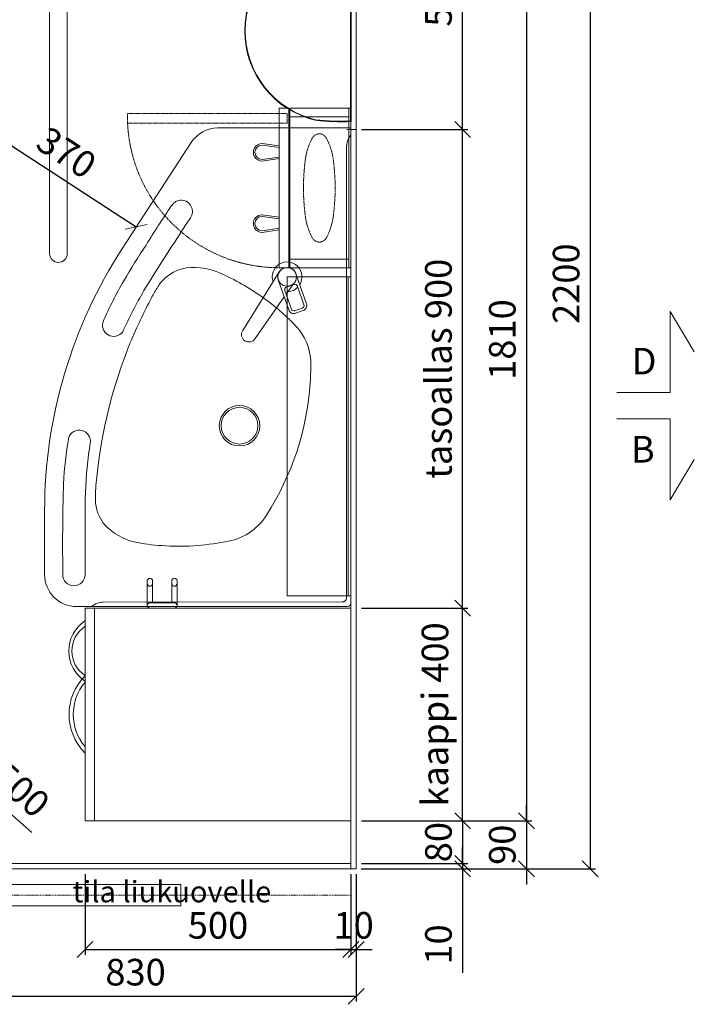
# Model space of a CAD drawing. Units: millimetres. Extents: x 30371 to 100438, y 9400 to 29066.
# Drawn here: x 61367 to 62636, y 13795 to 15646 of the extents above; entities that cross this region are included whole.
import ezdxf

# ---------------------------------------------------------------- set-up
doc = ezdxf.new("R2010")
doc.units = ezdxf.units.MM
doc.header["$LTSCALE"] = 3
doc.linetypes.add('DASHDOT', pattern=[1, 0.5, -0.25, 0, -0.25])
doc.linetypes.add('DASHED', pattern=[0.75, 0.5, -0.25])
doc.layers.get('0').update_dxf_attribs({"lineweight": 9})
doc.layers.get('DEFPOINTS').update_dxf_attribs({"lineweight": 9})
for name, color, linetype, lineweight in [('KORPINEN-block', 6, 'Continuous', 9), ('KORPINEN-block @ 1', 6, 'Continuous', 9), ('KORPINEN-block-det2', 8, 'DASHED', 9), ('KORPINEN-dimension', 9, 'Continuous', 9), ('KORPINEN-info', 4, 'Continuous', 9), ('KORPINEN-laatat', 9, 'Continuous', 9), ('KORPINEN-water', 5, 'Continuous', 9)]:
    doc.layers.add(name, color=color, linetype=linetype, lineweight=lineweight)
doc.styles.get("Standard").update_dxf_attribs({"font": 'arial.ttf', "height": 50})
doc.dimstyles.new('GAIUS', dxfattribs={"dimscale": 10, "dimtxt": 50, "dimasz": 3, "dimexe": 1, "dimexo": 1, "dimgap": 2, "dimtad": 1, "dimdec": 0, "dimzin": 0, "dimdsep": 46, "dimtxsty": 'Standard', "dimblk1": 'OBLIQUE', "dimblk2": 'OBLIQUE', "dimsah": 1, "dimcen": 0, "dimclrt": 7, "dimadec": 0, "dimazin": 0, "dimtfac": 1, "dimtdec": 0, "dimtix": 1, "dimtmove": 0, "dimatfit": 3, "dimldrblk": 'OBLIQUE', "dimfxl": 5, "dimtolj": 1, "dimtzin": 0, "dimarcsym": 0})

# ---------------------------------------------------------------- blocks, each defined once
blk = doc.blocks.new('_OBLIQUE')
at = {"color": 0, "linetype": 'ByBlock'}
blk.add_line((-0.5, -0.5), (0.5, 0.5), dxfattribs=at)
blk = doc.blocks.new('*D921')
at = {"layer": 'DEFPOINTS', "color": 0, "transparency": 16777216}
for p in [(62000.2, 14050), (61170.2, 13965), (62000.2, 13810)]:
    blk.add_point(p, dxfattribs=at)
at = {"layer": 'KORPINEN-dimension', "color": 0, "lineweight": -2, "transparency": 16777216}
for p, q in [((62000.2, 14040), (62000.2, 13800)), ((61170.2, 13955), (61170.2, 13800)), ((61170.2, 13810), (62000.2, 13810))]:
    blk.add_line(p, q, dxfattribs=at)
at = {"layer": 'KORPINEN-dimension', "color": 0, "lineweight": -2, "transparency": 16777216, "xscale": 30, "yscale": 30, "zscale": 30, "rotation": 180}
blk.add_blockref('_OBLIQUE', (61170.2, 13810), dxfattribs=at)
at = {"layer": 'KORPINEN-dimension', "color": 0, "lineweight": -2, "transparency": 16777216, "xscale": 30, "yscale": 30, "zscale": 30}
blk.add_blockref('_OBLIQUE', (62000.2, 13810), dxfattribs=at)
at = {"layer": 'KORPINEN-dimension', "color": 7, "transparency": 16777216, "insert": (61585.2, 13855.5), "char_height": 50, "attachment_point": 5}
blk.add_mtext('\\A1;830', dxfattribs=at)
blk = doc.blocks.new('*D911')
at = {"layer": 'DEFPOINTS', "color": 0, "transparency": 16777216}
for p in [(62000.2, 15950), (62000.2, 14140), (62320.2, 14140)]:
    blk.add_point(p, dxfattribs=at)
at = {"layer": 'KORPINEN-dimension', "color": 0, "lineweight": -2, "transparency": 16777216}
for p, q in [((62010.2, 15950), (62330.2, 15950)), ((62320.2, 15950), (62320.2, 14140)), ((62010.2, 14140), (62330.2, 14140))]:
    blk.add_line(p, q, dxfattribs=at)
at = {"layer": 'KORPINEN-dimension', "color": 0, "lineweight": -2, "transparency": 16777216, "xscale": 30, "yscale": 30, "zscale": 30}
for p, rotation in [((62320.2, 15950), 90), ((62320.2, 14140), 270)]:
    blk.add_blockref('_OBLIQUE', p, dxfattribs=dict(at, rotation=rotation))
at = {"layer": 'KORPINEN-dimension', "color": 7, "transparency": 16777216, "insert": (62274.7, 15045), "char_height": 50, "attachment_point": 5, "rotation": 90}
blk.add_mtext('\\A1;1810', dxfattribs=at)
blk = doc.blocks.new('KOR-annostelijavipu_POH')
at = {"layer": 'KORPINEN-block'}
for points in [[(-71.1, 0), (-66.5, -31.9, -1.006709), (-99.5, -31.9), (-94.9, 0)], [(-74.1, 0), (-69.5, -32.1, -0.992256), (-96.5, -32.1), (-91.9, 0)]]:
    blk.add_lwpolyline(points, format="xyb", dxfattribs=at)
blk = doc.blocks.new('KOR-6320_CUT-PLAN2')
at = {"layer": 'KORPINEN-block', "color": 1}
for p, q in [((-300, -4), (0, -4)), ((-284, -115), (-284, -4))]:
    blk.add_line(p, q, dxfattribs=at)
at = {"layer": 'KORPINEN-block', "color": 8}
blk.add_line((-284, -115), (-16, -115), dxfattribs=at)
at = {"layer": 'KORPINEN-block', "color": 1}
for points in [[(-300, -4), (0, -4), (0, 0), (-300, 0)], [(-300, -115), (-284, -115), (-284, -4), (-300, -4)], [(0, -115), (-16, -115), (-16, -4), (0, -4)], [(-300, -135), (0, -135), (0, -117), (-300, -117)]]:
    blk.add_lwpolyline(points, close=True, dxfattribs=at)
at = {"layer": 'KORPINEN-block', "color": 8, "linetype": 'DASHED'}
blk.add_lwpolyline([(-48.2, -61.5, -0.259557), (-58.4, -73.9, -0.080247), (-97, -85.9, -0.024284), (-150, -89.5, -0.024284), (-203, -85.9, -0.080247), (-241.6, -73.9, -0.259557), (-251.8, -61.5, -0.102157), (-251.8, -57.5, -0.259557), (-241.6, -45.1, -0.080247), (-203, -33.1, -0.024284), (-150, -29.5, -0.024284), (-97, -33.1, -0.080247), (-58.4, -45.1, -0.259557), (-48.2, -57.5, -0.102157), (-48.2, -61.5)], format="xyb", dxfattribs=at)
at = {"layer": 'KORPINEN-block-det2'}
blk.add_lwpolyline([(-10, -420), (-28, -420), (-28, -120), (-10, -120)], close=True, dxfattribs=at)
blk.add_arc((-14.5, -134.8), 285.5, 180.0431, 267.2829, dxfattribs=at)
at = {"layer": 'KORPINEN-block', "xscale": -1}
blk.add_blockref('KOR-annostelijavipu_POH', (-300, -135), dxfattribs=at)
at = {"layer": 'KORPINEN-block'}
blk.add_blockref('KOR-annostelijavipu_POH', (0, -135), dxfattribs=at)
blk = doc.blocks.new('KOR-1907-1908-1919_PLAN')
at = {"layer": 'KORPINEN-block'}
for p, q in [((-28, -5), (-28, -46)), ((-18, -10), (-18, -46)), ((18, -10), (18, -46)), ((28, -5), (28, -46))]:
    blk.add_line(p, q, dxfattribs=at)
for points in [[(-23, -10), (23, -10, 1), (23, 0), (-23, 0, 1)], [(-28, -46), (-28, -51, 1), (-18, -51), (-18, -46, 1)], [(28, -46), (28, -51, -1), (18, -51), (18, -46, -1)]]:
    blk.add_lwpolyline(points, format="xyb", close=True, dxfattribs=at)
blk = doc.blocks.new('*D895')
at = {"layer": 'DEFPOINTS', "color": 0, "transparency": 16777216}
for p in [(62320.2, 16250), (62320.2, 14050), (62440.2, 14050)]:
    blk.add_point(p, dxfattribs=at)
at = {"layer": 'KORPINEN-dimension', "color": 0, "lineweight": -2, "transparency": 16777216}
for p, q in [((62330.2, 16250), (62450.2, 16250)), ((62440.2, 16250), (62440.2, 14050)), ((62330.2, 14050), (62450.2, 14050))]:
    blk.add_line(p, q, dxfattribs=at)
at = {"layer": 'KORPINEN-dimension', "color": 0, "lineweight": -2, "transparency": 16777216, "xscale": 30, "yscale": 30, "zscale": 30}
for p, rotation in [((62440.2, 16250), 90), ((62440.2, 14050), 270)]:
    blk.add_blockref('_OBLIQUE', p, dxfattribs=dict(at, rotation=rotation))
at = {"layer": 'KORPINEN-dimension', "color": 7, "transparency": 16777216, "insert": (62394.7, 15150), "char_height": 50, "attachment_point": 5, "rotation": 90}
blk.add_mtext('\\A1;2200', dxfattribs=at)
blk = doc.blocks.new('*D896')
at = {"layer": 'DEFPOINTS', "color": 0, "transparency": 16777216}
for p in [(61490.2, 14050), (61990.2, 14050), (61990.2, 13897.9)]:
    blk.add_point(p, dxfattribs=at)
at = {"layer": 'KORPINEN-dimension', "color": 0, "lineweight": -2, "transparency": 16777216}
for p, q in [((61490.2, 14040), (61490.2, 13887.9)), ((61990.2, 14040), (61990.2, 13887.9)), ((61490.2, 13897.9), (61990.2, 13897.9))]:
    blk.add_line(p, q, dxfattribs=at)
at = {"layer": 'KORPINEN-dimension', "color": 0, "lineweight": -2, "transparency": 16777216, "xscale": 30, "yscale": 30, "zscale": 30, "rotation": 180}
blk.add_blockref('_OBLIQUE', (61490.2, 13897.9), dxfattribs=at)
at = {"layer": 'KORPINEN-dimension', "color": 0, "lineweight": -2, "transparency": 16777216, "xscale": 30, "yscale": 30, "zscale": 30}
blk.add_blockref('_OBLIQUE', (61990.2, 13897.9), dxfattribs=at)
at = {"layer": 'KORPINEN-dimension', "color": 7, "transparency": 16777216, "insert": (61740.2, 13943.5), "char_height": 50, "attachment_point": 5}
blk.add_mtext('\\A1;500', dxfattribs=at)
blk = doc.blocks.new('*D897')
at = {"layer": 'DEFPOINTS', "color": 0, "transparency": 16777216}
for p in [(62010.2, 14140), (61999.5, 14050), (62320.2, 14050)]:
    blk.add_point(p, dxfattribs=at)
at = {"layer": 'KORPINEN-dimension', "color": 0, "lineweight": -2, "transparency": 16777216}
for p, q in [((62320.2, 14140), (62320.2, 14170)), ((62020.2, 14140), (62330.2, 14140)), ((62320.2, 14140), (62320.2, 14050)), ((62009.5, 14050), (62330.2, 14050)), ((62320.2, 14050), (62320.2, 14020))]:
    blk.add_line(p, q, dxfattribs=at)
at = {"layer": 'KORPINEN-dimension', "color": 0, "lineweight": -2, "transparency": 16777216, "xscale": 30, "yscale": 30, "zscale": 30}
for p, rotation in [((62320.2, 14140), 270), ((62320.2, 14050), 90)]:
    blk.add_blockref('_OBLIQUE', p, dxfattribs=dict(at, rotation=rotation))
at = {"layer": 'KORPINEN-dimension', "color": 7, "transparency": 16777216, "insert": (62274.7, 14095), "char_height": 50, "attachment_point": 5, "rotation": 90}
blk.add_mtext('\\A1;90', dxfattribs=at)
blk = doc.blocks.new('*D917')
at = {"layer": 'DEFPOINTS', "color": 0, "transparency": 16777216}
for p in [(62000.2, 14540), (62200.2, 14540), (62000.2, 14140)]:
    blk.add_point(p, dxfattribs=at)
at = {"layer": 'KORPINEN-dimension', "color": 0, "lineweight": -2, "transparency": 16777216}
for p, q in [((62010.2, 14540), (62210.2, 14540)), ((62200.2, 14140), (62200.2, 14540)), ((62010.2, 14140), (62210.2, 14140))]:
    blk.add_line(p, q, dxfattribs=at)
at = {"layer": 'KORPINEN-dimension', "color": 0, "lineweight": -2, "transparency": 16777216, "xscale": 30, "yscale": 30, "zscale": 30}
for p, rotation in [((62200.2, 14540), 90), ((62200.2, 14140), 270)]:
    blk.add_blockref('_OBLIQUE', p, dxfattribs=dict(at, rotation=rotation))
at = {"layer": 'KORPINEN-dimension', "color": 7, "transparency": 16777216, "insert": (62148.2, 14340), "char_height": 50, "attachment_point": 5, "rotation": 90}
blk.add_mtext('\\A1;kaappi 400', dxfattribs=at)
blk = doc.blocks.new('*D918')
at = {"layer": 'DEFPOINTS', "color": 0, "transparency": 16777216}
for p in [(62000.2, 14140), (62000.2, 14060), (62200.2, 14060)]:
    blk.add_point(p, dxfattribs=at)
at = {"layer": 'KORPINEN-dimension', "color": 0, "lineweight": -2, "transparency": 16777216}
for p, q in [((62200.2, 14140), (62200.2, 14170)), ((62010.2, 14140), (62210.2, 14140)), ((62200.2, 14140), (62200.2, 14060)), ((62010.2, 14060), (62210.2, 14060)), ((62200.2, 14060), (62200.2, 14030))]:
    blk.add_line(p, q, dxfattribs=at)
at = {"layer": 'KORPINEN-dimension', "color": 0, "lineweight": -2, "transparency": 16777216, "xscale": 30, "yscale": 30, "zscale": 30}
for p, rotation in [((62200.2, 14140), 270), ((62200.2, 14060), 90)]:
    blk.add_blockref('_OBLIQUE', p, dxfattribs=dict(at, rotation=rotation))
at = {"layer": 'KORPINEN-dimension', "color": 7, "transparency": 16777216, "insert": (62154.7, 14100), "char_height": 50, "attachment_point": 5, "rotation": 90}
blk.add_mtext('\\A1;80', dxfattribs=at)
blk = doc.blocks.new('*D919')
at = {"layer": 'DEFPOINTS', "color": 0, "transparency": 16777216}
for p in [(62000.2, 14060), (62000.2, 14050), (62200.2, 14050)]:
    blk.add_point(p, dxfattribs=at)
at = {"layer": 'KORPINEN-dimension', "color": 0, "lineweight": -2, "transparency": 16777216}
for p, q in [((62200.2, 14060), (62200.2, 14090)), ((62150.2, 14060), (62210.2, 14060)), ((62200.2, 14060), (62200.2, 14050)), ((62150.2, 14050), (62210.2, 14050)), ((62200.2, 14050), (62200.2, 13854.1))]:
    blk.add_line(p, q, dxfattribs=at)
at = {"layer": 'KORPINEN-dimension', "color": 0, "lineweight": -2, "transparency": 16777216, "xscale": 30, "yscale": 30, "zscale": 30}
for p, rotation in [((62200.2, 14060), 270), ((62200.2, 14050), 90)]:
    blk.add_blockref('_OBLIQUE', p, dxfattribs=dict(at, rotation=rotation))
at = {"layer": 'KORPINEN-dimension', "color": 7, "transparency": 16777216, "insert": (62154.7, 13907.5), "char_height": 50, "attachment_point": 5, "rotation": 90}
blk.add_mtext('\\A1;10', dxfattribs=at)
blk = doc.blocks.new('*D924')
at = {"layer": 'DEFPOINTS', "color": 0, "transparency": 16777216}
for p in [(62000.2, 15440), (62200.2, 15440), (62000.2, 14540)]:
    blk.add_point(p, dxfattribs=at)
at = {"layer": 'KORPINEN-dimension', "color": 0, "lineweight": -2, "transparency": 16777216}
for p, q in [((62010.2, 15440), (62210.2, 15440)), ((62200.2, 14540), (62200.2, 15440)), ((62010.2, 14540), (62210.2, 14540))]:
    blk.add_line(p, q, dxfattribs=at)
at = {"layer": 'KORPINEN-dimension', "color": 0, "lineweight": -2, "transparency": 16777216, "xscale": 30, "yscale": 30, "zscale": 30}
for p, rotation in [((62200.2, 15440), 90), ((62200.2, 14540), 270)]:
    blk.add_blockref('_OBLIQUE', p, dxfattribs=dict(at, rotation=rotation))
at = {"layer": 'KORPINEN-dimension', "color": 7, "transparency": 16777216, "insert": (62154.7, 14990), "char_height": 50, "attachment_point": 5, "rotation": 90}
blk.add_mtext('\\A1;tasoallas 900', dxfattribs=at)
blk = doc.blocks.new('*D920')
at = {"layer": 'DEFPOINTS', "color": 0, "transparency": 16777216}
for p in [(62000.2, 15940), (62200.2, 15940), (62000.2, 15440)]:
    blk.add_point(p, dxfattribs=at)
at = {"layer": 'KORPINEN-dimension', "color": 0, "lineweight": -2, "transparency": 16777216}
for p, q in [((62010.2, 15940), (62210.2, 15940)), ((62200.2, 15440), (62200.2, 15940)), ((62010.2, 15440), (62210.2, 15440))]:
    blk.add_line(p, q, dxfattribs=at)
at = {"layer": 'KORPINEN-dimension', "color": 0, "lineweight": -2, "transparency": 16777216, "xscale": 30, "yscale": 30, "zscale": 30}
for p, rotation in [((62200.2, 15940), 90), ((62200.2, 15440), 270)]:
    blk.add_blockref('_OBLIQUE', p, dxfattribs=dict(at, rotation=rotation))
at = {"layer": 'KORPINEN-dimension', "color": 7, "transparency": 16777216, "insert": (62154.7, 15690), "char_height": 50, "attachment_point": 5, "rotation": 90}
blk.add_mtext('\\A1;500', dxfattribs=at)
blk = doc.blocks.new('KOR-tap_PLAN')
at = {"layer": 'KORPINEN-water'}
blk.add_line((6.7, 17.3), (28.4, 16.7), dxfattribs=at)
for points in [[(-13.9, 10.6), (22.3, 58.4, -0.414214), (36.3, 60.3), (48.3, 51.2, -0.414214), (50.2, 37.2), (13.9, -10.6, -1)], [(33.3, 56.3), (45.3, 47.3, -0.414214), (46.2, 40.2), (23.8, 10.7, -0.414214), (16.8, 9.7), (4.8, 18.8, -0.414214), (3.9, 25.8), (26.3, 55.4, -0.414214)]]:
    blk.add_lwpolyline(points, format="xyb", close=True, dxfattribs=at)
blk.add_lwpolyline([(34.5, 16.6), (130, 14, -1), (130, -14), (0, -17.5)], format="xyb", dxfattribs=at)
for start, end in [(91.4965, 322.8766), (37.1234, 79.3291)]:
    blk.add_arc((0, 0), 28, start, end, dxfattribs=at)
blk = doc.blocks.new('KOR-62033_PLAN')
at = {"layer": 'KORPINEN-block'}
for p, q in [((-7, 0), (-897, 0)), ((-900, -3), (-900, -250.1)), ((-862.4, -8.4), (-16.4, -8.4)), ((-8.4, -466.3), (-8.5, -16.4)), ((0, -516), (0, -7)), ((-872.7, -300.4), (-673.6, -429.7)), ((-60, -500), (-190.7, -499.9)), ((-90.8, -542), (-60, -542)), ((-60, -576), (-180, -576))]:
    blk.add_line(p, q, dxfattribs=at)
for centre, radius in [((-619.9, -120), 17.5), ((-340, -209.5), 38.1), ((-340, -209.5), 34.5)]:
    blk.add_circle(centre, radius, dxfattribs=at)
for centre, radius, start, end in [((-897, -3), 3, 90, 179.9992), ((-863.6, 27.1), 35.5, 229.6887, 271.9583), ((-7, -7), 7, 0.0021, 90), ((-16.3, -16.2), 7.77, 358.4473, 90), ((-456.1, -179.4), 104, 94.0053, 132.2603), ((-452, -502.2), 426.7, 85.8133, 91.5285), ((-455.7, -601), 525.5, 57.2975, 86.1966), ((-257.5, -392), 394.9, 132.8441, 143.4204), ((-189, -441.8), 479.7, 143.5219, 154.6061), ((-230, -251.2), 109.2, 7.5887, 57.8078), ((-495.5, -300.8), 142.4, 152.9503, 173.0127), ((-555.2, -323), 441.9, 355.7678, 11.2453), ((-838.7, -249.4), 61.3, 180.6675, 236.3189), ((-556.7, -296.1), 81, 171.098, 219.554), ((-742.9, -319.1), 21, 54.8814, 238.887), ((3884.3, 6773.3), 8447.4, 236.88168, 237.09029), ((1502.5, 3025.5), 4007, 236.5662, 238.4511), ((393.4, 1347.3), 2038, 235.7441, 238.2296), ((-553.6, -288.7), 88.3, 221.9627, 237.3556), ((-468, -155.1), 246.9, 237.3413, 242.8773), ((-456.2, -335.4), 342.3, 347.7841, 356.6219), ((38.3, 694.8), 1296.9, 236.3898, 239.8997), ((-140.3, 442.7), 928.5, 241.6966, 247.4567), ((-54.3, 565.9), 1097.2, 240.5244, 245.0856), ((-148.5, 440.6), 923.5, 247.8761, 264.0925), ((-227.2, -383.2), 108.4, 313.1767, 346.868), ((-179.7, 331), 907, 237.0063, 269.9805), ((-203, 281.2), 818.1, 239.9944, 245.883), ((-528.8, -446.2), 21, 246.0432, 54.1327), ((-202, -405.6), 74.9, 270.8433, 310.8269), ((-198.9, -75.8), 404.7, 263.6708, 269.7217), ((27, -464.3), 35.5, 183.2066, 220.5152), ((-310.6, -510.9), 21, 81.0786, 250.3989), ((-225.2, 26.9), 523.6, 260.979, 263.4299), ((-180.8, 314.5), 814.4, 262.6397, 269.3044), ((-60.1, -521), 21, 270.2454, 89.7546), ((-60, -516), 60, 270, 0), ((-199.6, 129.7), 670.8, 259.8683, 267.3623), ((-120.8, 2886.4), 3428.5, 268.1661, 270.5014)]:
    blk.add_arc(centre, radius, start, end, dxfattribs=at)
at = {"layer": 'KORPINEN-water', "color": 4, "rotation": 326.5007478425564}
blk.add_blockref('KOR-tap_PLAN', (-619.9, -120.1), dxfattribs=at)
at = {"layer": 'KORPINEN-block'}
blk.add_text('Korpinen/Gaius', height=0.0075, dxfattribs=at).set_placement((-886.6, 0))
blk = doc.blocks.new('KOR-vedin-kaarivaakaan-laatikossa_POH')
at = {"layer": 'KORPINEN-block', "color": 8}
blk.add_lwpolyline([(60.5, 0, -0.363636), (-60.5, 0), (-72.5, 0, 0.413793), (72.5, 0)], format="xyb", close=True, dxfattribs=at)
blk = doc.blocks.new('KOR-vedin-kaarivinossa_POH')
at = {"layer": 'KORPINEN-block', "color": 8}
for centre, radius, start, end in [((80.7, 37.3), 67.8, 213.4198, 326.5802), ((80.7, 30), 54.9, 213.1727, 326.8273)]:
    blk.add_arc(centre, radius, start, end, dxfattribs=at)
blk = doc.blocks.new('KOR-63018_PLAN')
at = {"layer": 'KORPINEN-block'}
for points in [[(-400, 0), (-400, -482), (0, -482), (0, 0)], [(0, -500), (0, -482), (-400, -482), (-400, -500)]]:
    blk.add_lwpolyline(points, close=True, dxfattribs=at)
for name, p in [('KOR-vedin-kaarivinossa_POH', (-400, -500)), ('KOR-vedin-kaarivaakaan-laatikossa_POH', (-200, -500))]:
    blk.add_blockref(name, p, dxfattribs=at)
blk = doc.blocks.new('KOR-20112C_PLAN')
at = {"layer": 'KORPINEN-block'}
for p, q in [((-53, -34.5), (-53, -7)), ((-51.5, -5.5), (-31, -5.5)), ((-31, -5.5), (31, -5.5)), ((31, -5.5), (51.5, -5.5)), ((53, -7), (53, -34.5)), ((50, -37.5), (-50, -37.5)), ((-24, -76), (-24, -166)), ((-16.5, -76), (-24, -76)), ((24, -76), (16.5, -76)), ((24, -166), (24, -76)), ((-24, -166), (-16.5, -166)), ((16.5, -166), (24, -166))]:
    blk.add_line(p, q, dxfattribs=at)
at = {"layer": 'KORPINEN-block', "color": 6}
for p, q in [((-41.5, -37.5), (-41.5, -158.9)), ((-28.5, -164.7), (-28.5, -37.5)), ((28.5, -164.7), (28.5, -37.5)), ((41.5, -158.9), (41.5, -37.5)), ((-16.5, -65), (-16.5, -733.5)), ((16.5, -65.2), (16.5, -733.5)), ((-29.8, -166), (-35.1, -165.9)), ((29.8, -166), (35.1, -165.9))]:
    blk.add_line(p, q, dxfattribs=at)
at = {"layer": 'KORPINEN-block'}
blk.add_lwpolyline([(-53, 0), (53, 0), (53, -5.5), (-53, -5.5)], close=True, dxfattribs=at)
for centre, radius, start, end in [((-51.5, -7), 1.5, 90, 180), ((51.5, -7), 1.5, 0, 90), ((-50, -34.5), 3, 180, 270), ((50, -34.5), 3, 270, 0), ((0, -65.2), 16.5, 0.0704, 179.9194)]:
    blk.add_arc(centre, radius, start, end, dxfattribs=at)
at = {"layer": 'KORPINEN-block', "color": 6}
for centre, radius, start, end in [((-34.4, -158.9), 7.07, 180.3284, 264.905), ((-29.8, -164.7), 1.26, 269.9536, 359.6116), ((29.8, -164.7), 1.26, 180.5001, 270), ((34.4, -158.9), 7.07, 275.095, 359.6716), ((0, -733.5), 16.5, 180, 0)]:
    blk.add_arc(centre, radius, start, end, dxfattribs=at)
blk = doc.blocks.new('*D925')
at = {"layer": 'DEFPOINTS', "color": 0, "transparency": 16777216}
for p in [(60033.2, 15305.9), (61161.9, 14317.9)]:
    blk.add_point(p, dxfattribs=at)
at = {"layer": 'KORPINEN-dimension', "color": 0, "lineweight": -2, "transparency": 16777216}
for p in [(60033.2, 15305.9), (61390.3, 14118)]:
    blk.add_line(p, (61161.9, 14317.9), dxfattribs=at)
at = {"layer": 'KORPINEN-dimension', "color": 0, "lineweight": -2, "transparency": 16777216, "xscale": 30, "yscale": 30, "zscale": 30}
for p, rotation in [((60033.2, 15305.9), 318.8035386929995), ((61161.9, 14317.9), 138.8035386929995)]:
    blk.add_blockref('_OBLIQUE', p, dxfattribs=dict(at, rotation=rotation))
at = {"layer": 'KORPINEN-dimension', "color": 7, "transparency": 16777216, "insert": (61329.6, 14233.5), "char_height": 50, "attachment_point": 5, "rotation": 318.8035}
blk.add_mtext('\\A1;∅1500', dxfattribs=at)
blk = doc.blocks.new('*D929')
at = {"layer": 'DEFPOINTS', "color": 0, "transparency": 16777216}
for p in [(61990.2, 14050), (62000.2, 14050), (62000.2, 13897.9)]:
    blk.add_point(p, dxfattribs=at)
at = {"layer": 'KORPINEN-dimension', "color": 0, "lineweight": -2, "transparency": 16777216}
for p, q in [((61990.2, 14040), (61990.2, 13887.9)), ((62000.2, 14040), (62000.2, 13887.9)), ((61990.2, 13897.9), (61960.2, 13897.9)), ((61990.2, 13897.9), (62000.2, 13897.9)), ((62000.2, 13897.9), (62030.2, 13897.9))]:
    blk.add_line(p, q, dxfattribs=at)
at = {"layer": 'KORPINEN-dimension', "color": 0, "lineweight": -2, "transparency": 16777216, "xscale": 30, "yscale": 30, "zscale": 30}
blk.add_blockref('_OBLIQUE', (61990.2, 13897.9), dxfattribs=at)
at = {"layer": 'KORPINEN-dimension', "color": 0, "lineweight": -2, "transparency": 16777216, "xscale": 30, "yscale": 30, "zscale": 30, "rotation": 180}
blk.add_blockref('_OBLIQUE', (62000.2, 13897.9), dxfattribs=at)
at = {"layer": 'KORPINEN-dimension', "color": 7, "transparency": 16777216, "insert": (61995.2, 13943.5), "char_height": 50, "attachment_point": 5}
blk.add_mtext('\\A1;10', dxfattribs=at)
blk = doc.blocks.new('*D969')
at = {"layer": 'DEFPOINTS', "color": 0, "transparency": 16777216}
for p in [(61274.5, 15459.7), (61586.6, 15256.8), (61586.6, 15256.8)]:
    blk.add_point(p, dxfattribs=at)
at = {"layer": 'KORPINEN-dimension', "color": 0, "lineweight": -2, "transparency": 16777216}
blk.add_line((61274.5, 15459.7), (61586.6, 15256.8), dxfattribs=at)
at = {"layer": 'KORPINEN-dimension', "color": 0, "lineweight": -2, "transparency": 16777216, "xscale": 30, "yscale": 30, "zscale": 30}
for p, rotation in [((61274.5, 15459.7), 146.9795283388475), ((61586.6, 15256.8), 326.9795283388475)]:
    blk.add_blockref('_OBLIQUE', p, dxfattribs=dict(at, rotation=rotation))
at = {"layer": 'KORPINEN-dimension', "color": 7, "transparency": 16777216, "insert": (61455.4, 15396.5), "char_height": 50, "attachment_point": 5, "rotation": 326.9795}
blk.add_mtext('\\A1;370', dxfattribs=at)
blk = doc.blocks.new('KOR-1880-1881_PLAN')
at = {"layer": 'KORPINEN-block', "linetype": 'Continuous'}
for p, q in [((171, 0), (-171, 0)), ((170, -1), (-170, -1))]:
    blk.add_line(p, q, dxfattribs=at)
for centre, radius, start, end in [((244.7, -17.2), 416, 177.6302, 186.9075), ((244.7, -17.2), 415, 177.6302, 186.9075), ((-244.7, -17.2), 415, 353.0925, 2.3698), ((-244.7, -17.2), 416, 353.0925, 2.3698), ((0, -26.9), 173.1, 193.4768, 346.5232), ((0, -26.9), 172.1, 193.4768, 346.5232)]:
    blk.add_arc(centre, radius, start, end, dxfattribs=at)
blk = doc.blocks.new('KOR-6110-6111LED_PLAN')
at = {"layer": 'KORPINEN-block'}
for p, q in [((-300, 0), (300, 0)), ((-300, -120), (-300, 0)), ((300, 0), (300, -120)), ((300, -120), (-300, -120))]:
    blk.add_line(p, q, dxfattribs=at)
blk = doc.blocks.new('KOR-6107_PLAN')
at = {"layer": 'KORPINEN-block'}
for p, q in [((300, 0), (-300, 0)), ((-300, -5), (-300, 0)), ((300, -5), (300, 0)), ((300, -5), (-300, -5))]:
    blk.add_line(p, q, dxfattribs=at)

msp = doc.modelspace()

# ---------------------------------------------------------------- linework, layer by layer
at = {"layer": 'KORPINEN-dimension'}
for p, q in [((61990.2, 14050), (61990.2, 15950)), ((61982.3, 15440), (62000.2, 15440))]:
    msp.add_line(p, q, dxfattribs=at)
at = {"layer": 'KORPINEN-info', "color": 3, "linetype": 'DASHDOT'}
msp.add_line((61990.2, 14000), (59760.2, 14000), dxfattribs=at)
at = {"layer": 'KORPINEN-info', "color": 2}
msp.add_lwpolyline([(60250.2, 13965), (60250.2, 13965), (60250.2, 13965), (60250.2, 13965), (60250.2, 13965), (60250.2, 13965), (60250.2, 14050), (59750.2, 14050), (59750.2, 16250), (60550.2, 16250), (60550.2, 16250), (60770.2, 16250), (60770.2, 15950), (62000.2, 15950), (62000.2, 14050), (61170.2, 14050), (61170.2, 13965), (61170.2, 13965), (61170.2, 13965), (61170.2, 13965), (61170.2, 13965), (61170.2, 13965)], dxfattribs=at)
at = {"layer": 'KORPINEN-info', "color": 7}
for points in [[(62635.8, 15022), (62590.2, 15097.9), (62590.2, 14945.6), (62490.2, 14945.6)], [(62635.8, 14819.2), (62590.2, 14743.3), (62590.2, 14895.6), (62490.2, 14895.6)]]:
    msp.add_lwpolyline(points, dxfattribs=at)
at = {"layer": 'KORPINEN-info', "color": 3}
msp.add_lwpolyline([(61170.2, 13980), (61670.2, 13980), (61670.2, 14020), (61170.2, 14020)], close=True, dxfattribs=at)
at = {"layer": 'KORPINEN-laatat'}
msp.add_line((61990.2, 14060), (59760.2, 14060), dxfattribs=at)

# ---------------------------------------------------------------- block references
at = {"layer": 'KORPINEN-block'}
msp.add_blockref('KOR-20112C_PLAN', (61440.2, 15940), dxfattribs=at)
at = {"layer": 'KORPINEN-block', "xscale": -1, "rotation": 270}
msp.add_blockref('KOR-6320_CUT-PLAN2', (61990.2, 15480), dxfattribs=at)
at = {"layer": 'KORPINEN-block'}
for name, p, rotation in [('KOR-6110-6111LED_PLAN', (61990.2, 14863), 270), ('KOR-6107_PLAN', (61990.2, 14863), 270), ('KOR-1907-1908-1919_PLAN', (61635.2, 14540), 180), ('KOR-63018_PLAN', (61990.2, 14140), 270)]:
    msp.add_blockref(name, p, dxfattribs=dict(at, rotation=rotation))
at = {"layer": 'KORPINEN-block @ 1', "linetype": 'Continuous', "rotation": 270}
msp.add_blockref('KOR-1880-1881_PLAN', (61990.4, 15625.6), dxfattribs=at)
at = {"layer": 'KORPINEN-block @ 1', "rotation": 270}
msp.add_blockref('KOR-62033_PLAN', (61990.2, 14543), dxfattribs=at)

# ---------------------------------------------------------------- texts
at = {"layer": 'KORPINEN-info', "color": 7}
for s, height, p in [('D', 50, (62517.7, 14979.3)), ('B', 50, (62516.5, 14813.6)), ('tila liukuovelle', 40, (61466.5, 13986.8))]:
    msp.add_text(s, height=height, dxfattribs=at).set_placement(p)

# ---------------------------------------------------------------- dimensions: what is measured, and where the dimension line sits
at = {"layer": 'KORPINEN-dimension'}
for base, p1, p2, picture, middle in [((62440.2, 14050), (62320.2, 16250), (62320.2, 14050), '*D895', (62394.7, 15150)), ((62320.2, 14140), (62000.2, 15950), (62000.2, 14140), '*D911', (62274.7, 15045)), ((62200.2, 15940), (62000.2, 15440), (62000.2, 15940), '*D920', (62154.7, 15690)), ((62320.2, 14050), (62010.2, 14140), (61999.5, 14050), '*D897', (62274.7, 14095)), ((62200.2, 14060), (62000.2, 14140), (62000.2, 14060), '*D918', (62154.7, 14100))]:
    dim = msp.add_linear_dim(base=base, p1=p1, p2=p2, angle=90, dimstyle='GAIUS', dxfattribs=at)
    dim.commit()
    dim.dimension.update_dxf_attribs({"geometry": picture, "text_midpoint": middle})
dim = msp.add_aligned_dim(p1=(61274.5, 15459.7), p2=(61586.6, 15256.8), distance=0, text='370', dimstyle='GAIUS', dxfattribs=at)
dim.commit()
dim.dimension.update_dxf_attribs({"geometry": '*D969', "text_midpoint": (61455.4, 15396.5)})
for base, p1, p2, text, picture, middle in [((62200.2, 15440), (62000.2, 14540), (62000.2, 15440), 'tasoallas 900', '*D924', (62154.7, 14990)), ((62200.2, 14540), (62000.2, 14140), (62000.2, 14540), 'kaappi <>', '*D917', (62148.2, 14340))]:
    dim = msp.add_linear_dim(base=base, p1=p1, p2=p2, angle=90, text=text, dimstyle='GAIUS', dxfattribs=at)
    dim.commit()
    dim.dimension.update_dxf_attribs({"geometry": picture, "text_midpoint": middle})
dim = msp.add_diameter_dim_2p(p1=(60033.2, 15305.9), p2=(61161.9, 14317.9), dimstyle='GAIUS', dxfattribs=at)
dim.commit()
dim.dimension.update_dxf_attribs({"geometry": '*D925', "text_midpoint": (61329.6, 14233.5)})
dim = msp.add_linear_dim(base=(62200.2, 14050), p1=(62000.2, 14060), p2=(62000.2, 14050), angle=90, dimstyle='GAIUS', override={"dimsd1": 0, "dimfxlon": 1}, dxfattribs=at)
dim.commit()
dim.dimension.update_dxf_attribs({"geometry": '*D919', "text_midpoint": (62200.2, 13907.5), "dimtype": 160})
for base, p1, p2, picture, middle in [((62000.2, 13810), (61170.2, 13965), (62000.2, 14050), '*D921', (61585.2, 13855.5)), ((61990.2, 13897.9), (61490.2, 14050), (61990.2, 14050), '*D896', (61740.2, 13943.5)), ((62000.2, 13897.9), (61990.2, 14050), (62000.2, 14050), '*D929', (61995.2, 13943.5))]:
    dim = msp.add_linear_dim(base=base, p1=p1, p2=p2, dimstyle='GAIUS', dxfattribs=at)
    dim.commit()
    dim.dimension.update_dxf_attribs({"geometry": picture, "text_midpoint": middle})

doc.saveas('drawing.dxf')
